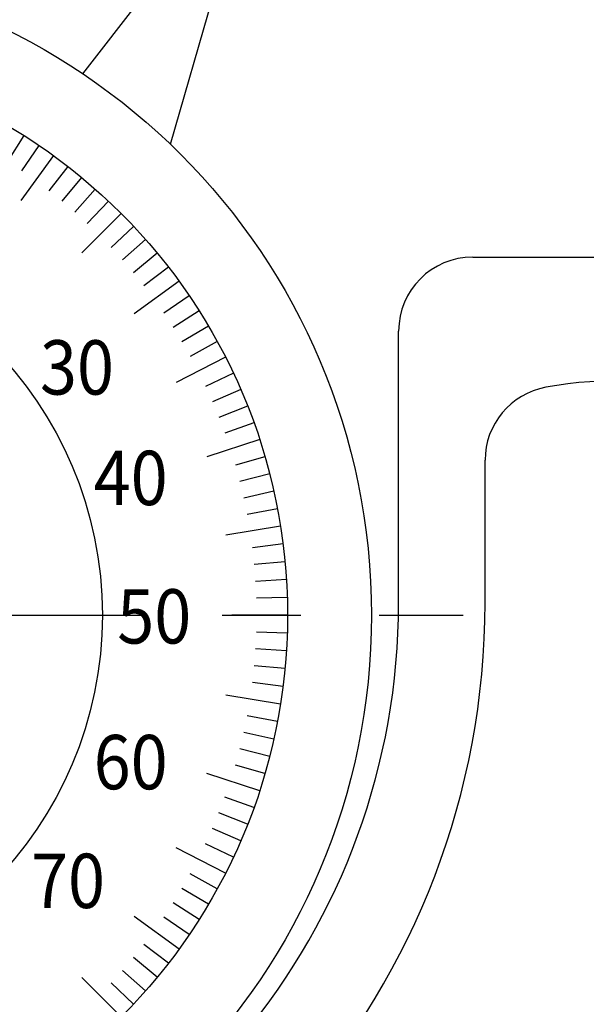
# Model space of a CAD drawing. Extents: x 0 to 270, y 0 to 195.
# Drawn here: x 166 to 189, y 113 to 153 of the extents above; entities that cross this region are included whole.
import ezdxf

# ---------------------------------------------------------------- set-up
doc = ezdxf.new("R2010")
doc.units = 0
doc.linetypes.add('CENTER2', pattern=[28.575, 19.05, -3.175, 3.175, -3.175])
for name, color, linetype in [('中心線', 4, 'CENTER2'), ('外形線', 7, 'CONTINUOUS'), ('文字', 6, 'CONTINUOUS'), ('目盛', 70, 'CONTINUOUS')]:
    doc.layers.add(name, color=color, linetype=linetype)
doc.styles.add('STYLE3', font='romans.shx', dxfattribs={"bigfont": 'bigfont.shx'})

msp = doc.modelspace()

# ---------------------------------------------------------------- linework, layer by layer
at = {"layer": '中心線'}
msp.add_line((123.517, 128.974), (184.07, 128.974), dxfattribs=at)
at = {"layer": '外形線'}
for p, q in [((168.672, 150.893), (172.986, 156.465)), ((172.215, 148.044), (174.433, 155.724)), ((184.458, 143.474), (190.458, 143.474)), ((181.458, 129.474), (181.458, 140.474)), ((184.958, 129.474), (184.958, 135.249))]:
    msp.add_line(p, q, dxfattribs=at)
for radius in [26.4, 23, 15.5]:
    msp.add_circle((153.958, 128.974), radius, dxfattribs=at)
for centre, radius, start, end in [((184.458, 140.474), 3, 90, 180), ((190.458, 121.474), 17, 4.217, 100.2866), ((187.958, 135.249), 3, 100.2866, 180), ((153.958, 129.474), 31, 277.5607, 0), ((153.958, 129.474), 27.5, 280.9425, 0), ((122.642, 116.474), 90, 312.36351, 4.21699)]:
    msp.add_arc(centre, radius, start, end, dxfattribs=at)
at = {"layer": '目盛'}
for p, q in [((166.282, 148.393), (165.612, 147.338)), ((166.886, 147.997), (166.183, 146.963)), ((167.477, 147.581), (166.155, 145.761)), ((168.055, 147.147), (167.289, 146.16)), ((168.619, 146.696), (167.822, 145.733)), ((169.168, 146.226), (168.342, 145.289)), ((169.703, 145.74), (168.847, 144.829)), ((170.222, 145.237), (168.631, 143.646)), ((170.724, 144.718), (169.813, 143.863)), ((171.211, 144.184), (170.273, 143.357)), ((171.68, 143.635), (170.717, 142.838)), ((172.132, 143.071), (171.144, 142.305)), ((172.566, 142.493), (170.745, 141.17)), ((172.981, 141.902), (171.947, 141.199)), ((173.378, 141.298), (172.322, 140.628)), ((173.755, 140.682), (172.679, 140.046)), ((174.113, 140.054), (173.018, 139.452)), ((174.451, 139.416), (172.447, 138.394)), ((174.769, 138.767), (173.638, 138.235)), ((175.067, 138.108), (173.919, 137.612)), ((175.343, 137.441), (174.181, 136.981)), ((175.598, 136.765), (174.422, 136.341)), ((175.832, 136.081), (173.693, 135.386)), ((176.045, 135.391), (174.845, 135.042)), ((176.236, 134.694), (175.025, 134.383)), ((176.404, 133.991), (175.184, 133.718)), ((176.551, 133.284), (175.323, 133.049)), ((176.675, 132.572), (174.453, 132.22)), ((176.777, 131.857), (175.537, 131.7)), ((176.856, 131.138), (175.612, 131.021)), ((176.913, 130.418), (175.665, 130.34)), ((176.947, 129.696), (175.697, 129.657)), ((176.958, 128.974), (174.708, 128.974)), ((176.947, 128.251), (175.697, 128.291)), ((176.913, 127.53), (175.665, 127.608)), ((176.856, 126.809), (175.612, 126.927)), ((176.777, 126.091), (175.537, 126.248)), ((176.675, 125.376), (174.453, 125.728)), ((176.551, 124.664), (175.323, 124.898)), ((176.404, 123.957), (175.184, 124.229)), ((176.236, 123.254), (175.025, 123.565)), ((176.045, 122.557), (174.845, 122.906)), ((175.832, 121.866), (173.693, 122.562)), ((175.598, 121.183), (174.422, 121.606)), ((175.343, 120.507), (174.181, 120.967)), ((175.067, 119.839), (173.919, 120.336)), ((174.769, 119.181), (173.638, 119.713)), ((174.451, 118.532), (172.447, 119.554)), ((174.113, 117.894), (173.018, 118.496)), ((173.755, 117.266), (172.679, 117.902)), ((173.378, 116.65), (172.322, 117.32)), ((172.566, 115.455), (170.745, 116.777)), ((172.981, 116.046), (171.947, 116.749)), ((172.132, 114.877), (171.144, 115.643)), ((171.68, 114.313), (170.717, 115.11)), ((171.211, 113.764), (170.273, 114.59)), ((170.222, 112.71), (168.631, 114.301)), ((170.724, 113.229), (169.813, 114.085))]:
    msp.add_line(p, q, dxfattribs=at)

# ---------------------------------------------------------------- texts
at = {"layer": '文字', "style": 'STYLE3', "width": 0.9}
for s, p in [('30', (166.931, 137.906)), ('40', (169.106, 133.431)), ('50', (170.061, 127.825)), ('60', (169.106, 121.924)), ('70', (166.567, 117.115))]:
    msp.add_text(s, height=2.2, dxfattribs=at).set_placement(p)

doc.saveas('drawing.dxf')
